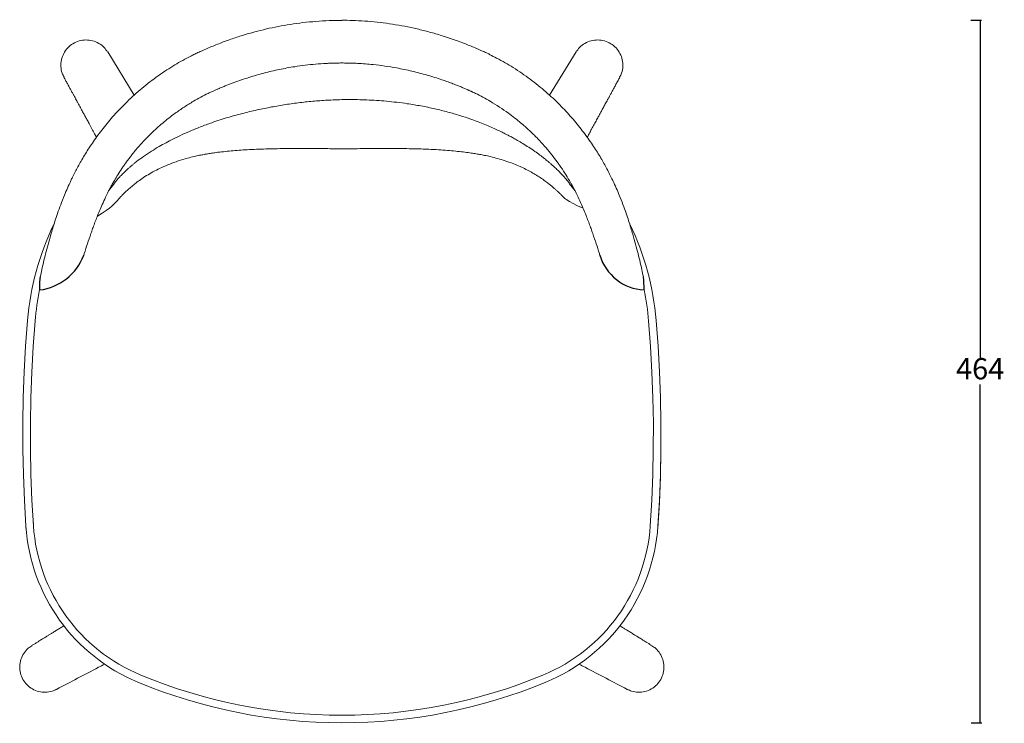
# Model space of a CAD drawing. Units: millimetres. Extents: x 945 to 2601, y 395 to 2217.
# Drawn here: x 945 to 1593, y 1754 to 2217 of the extents above; entities that cross this region are included whole.
import ezdxf

# ---------------------------------------------------------------- set-up
doc = ezdxf.new("R2010")
doc.units = ezdxf.units.MM
doc.header["$PDSIZE"] = -1
doc.layers.add('10', color=179, linetype='Continuous')
doc.layers.add('SLD-0_0', color=179, linetype='Continuous')
doc.dimstyles.new('ISO-25', dxfattribs={"dimtxt": 2.5, "dimasz": 2.5, "dimexe": 1.25, "dimexo": 0.625, "dimtad": 1, "dimtxsty": 'Standard', "dimcen": 2.5, "dimadec": 0, "dimazin": 0, "dimtfac": 1, "dimtmove": 0, "dimatfit": 3, "dimfxl": 1, "dimarcsym": 0})

# ---------------------------------------------------------------- blocks, each defined once
blk = doc.blocks.new('_Dot')
at = {"color": 0, "linetype": 'ByBlock', "lineweight": -2}
blk.add_line((-0.5, 0), (-1, 0), dxfattribs=at)
at = {"color": 0, "linetype": 'ByBlock', "const_width": 0.5}
blk.add_lwpolyline([(-0.25, 0, 1), (0.25, 0, 1)], format="xyb", close=True, dxfattribs=at)
blk = doc.blocks.new('*D2')
at = {"color": 5, "lineweight": -2}
for p, q in [((1570.84, 2217.02), (1577.84, 2217.02)), ((1576.84, 2216.22), (1576.87, 1994.45)), ((1576.9, 1755.64), (1576.87, 1977.4)), ((1570.9, 1754.84), (1577.9, 1754.84))]:
    blk.add_line(p, q, dxfattribs=at)
at = {"layer": 'Defpoints', "color": 0}
for p in [(1156.83, 2216.96), (1156.89, 1754.78), (1576.9, 1754.84)]:
    blk.add_point(p, dxfattribs=at)
at = {"color": 5, "lineweight": -2, "xscale": 0.8, "yscale": 0.8, "zscale": 0.8}
for p, rotation in [((1576.84, 2217.02), 90.00838799757156), ((1576.9, 1754.84), 270.0083879975716)]:
    blk.add_blockref('_Dot', p, dxfattribs=dict(at, rotation=rotation))
at = {"color": 0, "insert": (1576.87, 1985.93), "char_height": 14, "attachment_point": 5}
blk.add_mtext('464', dxfattribs=at)

msp = doc.modelspace()

# ---------------------------------------------------------------- linework, layer by layer
at = {"layer": '10', "color": 7}
for centre, radius, start, end in [((953.58, 2075.06), 35.73, 277.07286, 339.28311), ((1357.16, 2071.35), 31.77, 196.31643, 267.3814), ((981.97, 2042.76), 24.2, 166.79108, 187.49562), ((1301.24, 2041.09), 54.48, 358.4451, 7.59853)]:
    msp.add_arc(centre, radius, start, end, dxfattribs=at)
msp.add_open_spline([(1253.59, 2191.95), (1253.59, 2191.95), (1253.59, 2191.95), (1253.59, 2191.95)], degree=3, dxfattribs=at)
at = {"layer": 'SLD-0_0', "color": 7, "linetype": 'Continuous', "lineweight": 15}
for p, q in [((1064.33, 2196.77), (1063.69, 2196.48)), ((1249.93, 2196.42), (1249.28, 2196.71)), ((1020.21, 2167.81), (1002.73, 2196.19)), ((1310.96, 2196.19), (1293.47, 2167.79)), ((1006.74, 2109.15), (1003.38, 2104.72)), ((1310.28, 2104.72), (1306.49, 2109.72)), ((949.99, 2019.58), (948.73, 2002.68)), ((954.97, 2019.16), (953.72, 2002.35)), ((954.97, 2018.9), (954.97, 2019.16)), ((1359.97, 2002.35), (1358.72, 2019.16)), ((1364.96, 2002.68), (1363.7, 2019.58)), ((948.73, 2002.68), (947.79, 1985.76)), ((953.72, 2002.35), (952.79, 1985.53)), ((1360.9, 1985.53), (1359.97, 2002.35)), ((1365.89, 1985.76), (1364.96, 2002.68)), ((947.79, 1985.76), (947.17, 1968.82)), ((952.79, 1985.53), (952.17, 1968.69)), ((1361.52, 1968.69), (1360.9, 1985.53)), ((1366.51, 1968.82), (1365.89, 1985.76)), ((947.17, 1968.82), (946.87, 1951.88)), ((952.17, 1968.69), (951.87, 1951.84)), ((1361.81, 1951.84), (1361.52, 1968.69)), ((1366.81, 1951.88), (1366.51, 1968.82)), ((946.87, 1951.88), (946.89, 1934.93)), ((951.87, 1951.84), (951.89, 1934.98)), ((1361.79, 1934.98), (1361.81, 1951.84)), ((1366.79, 1934.93), (1366.81, 1951.88)), ((1366.84, 1943.21), (1366.84, 1944.52)), ((1366.79, 1933.62), (1366.84, 1943.21)), ((946.89, 1934.93), (947.23, 1917.99)), ((951.89, 1934.98), (952.23, 1918.14)), ((1361.45, 1918.14), (1361.79, 1934.98)), ((1366.45, 1917.99), (1366.79, 1934.93)), ((1366.45, 1916.68), (1366.79, 1933.62)), ((947.23, 1917.99), (947.9, 1901.05)), ((952.23, 1918.14), (952.89, 1901.3)), ((1360.8, 1901.3), (1361.45, 1918.14)), ((1365.79, 1901.05), (1366.45, 1917.99)), ((1365.79, 1899.75), (1366.45, 1916.68)), ((947.9, 1901.05), (948.88, 1884.14)), ((952.89, 1901.3), (953.86, 1884.47)), ((1359.82, 1884.47), (1360.8, 1901.3)), ((1364.81, 1884.14), (1365.79, 1901.05)), ((1364.81, 1882.83), (1365.79, 1899.75)), ((953.65, 1888.6), (953.9, 1884.34)), ((948.88, 1884.14), (948.88, 1882.83)), ((1364.81, 1884.14), (1364.81, 1882.83))]:
    msp.add_line(p, q, dxfattribs=at)
for centre, radius, start, end in [((1128.92, 2004.56), 179.56, 154.29008, 175.20156), ((1184.76, 2004.55), 179.57, 4.79857, 25.8453), ((1128.88, 2004.57), 174.52, 168.35001, 175.20316), ((1184.8, 2004.56), 174.52, 4.79695, 11.68084), ((1068.45, 1892.24), 119.85, 183.87637, 247.49061), ((1068.46, 1892.24), 114.85, 183.87637, 247.49063), ((1245.23, 1892.24), 114.85, 292.50937, 356.12363), ((1245.24, 1892.24), 119.85, 292.50939, 356.12363), ((1156.84, 2105.2), 345.43, 247.47023, 292.52977), ((1156.84, 2105.21), 350.44, 247.47023, 292.52977)]:
    msp.add_arc(centre, radius, start, end, dxfattribs=at)
for points, knots in [([(1156.83, 2216.96), (1156.28, 2216.96), (1152.79, 2216.99), (1146.38, 2216.73), (1137.69, 2216.17), (1129.21, 2215.27), (1120.96, 2214.09), (1112.98, 2212.63), (1105.22, 2210.89), (1097.46, 2208.87), (1089.63, 2206.54), (1081.74, 2203.87), (1073.95, 2200.92), (1068.18, 2198.5), (1064.98, 2197.09), (1064.33, 2196.8)], [0, 0, 0, 0, 0.017035, 0.109729, 0.20099, 0.290366, 0.377568, 0.462457, 0.544959, 0.627491, 0.714763, 0.802117, 0.889656, 0.97734, 1, 1, 1, 1]), ([(1156.83, 2217.03), (1156.83, 2217.04), (1156.83, 2217.07), (1156.83, 2217.06), (1156.83, 2217.04)], [0, 0, 0, 0, 0.0273164, 0.1282895, 0.1282895, 0.1282895, 0.1282895]), ([(1249.33, 2196.79), (1247.45, 2197.62), (1243.16, 2199.5), (1236.23, 2202.27), (1228.5, 2205.06), (1220.53, 2207.62), (1212.48, 2209.88), (1204.41, 2211.84), (1196.31, 2213.48), (1188.2, 2214.82), (1180.06, 2215.85), (1171.95, 2216.57), (1164.2, 2216.98), (1159.17, 2217.02), (1156.83, 2217.04)], [0, 0, 0, 0, 0.0648068, 0.1479359, 0.2355127, 0.3236294, 0.4113829, 0.4984957, 0.5848353, 0.670908, 0.7566335, 0.8422122, 0.9264484, 1, 1, 1, 1]), ([(974.05, 2179.64), (973.59, 2180.47), (972.41, 2182.61), (971.77, 2186.56), (972.1, 2191.03), (973.66, 2195.28), (976.28, 2198.95), (979.79, 2201.8), (983.92, 2203.62), (988.37, 2204.27), (992.85, 2203.73), (997, 2202), (1000.45, 2199.45), (1001.97, 2197.17), (1002.66, 2196.14)], [0, 0, 0, 0, 0.055554, 0.142614, 0.229803, 0.317057, 0.4044, 0.49173, 0.578931, 0.666027, 0.75302, 0.8402, 0.927494, 1, 1, 1, 1]), ([(1339.64, 2179.64), (1340.1, 2180.47), (1341.28, 2182.61), (1341.91, 2186.56), (1341.59, 2191.03), (1340.03, 2195.28), (1337.41, 2198.95), (1333.9, 2201.8), (1329.77, 2203.62), (1325.31, 2204.27), (1320.83, 2203.73), (1316.69, 2202), (1313.24, 2199.45), (1311.72, 2197.17), (1311.03, 2196.14)], [0, 0, 0, 0, 0.055554, 0.142614, 0.229803, 0.317057, 0.4044, 0.49173, 0.578931, 0.666027, 0.75302, 0.8402, 0.927494, 1, 1, 1, 1]), ([(1249.32, 2196.77), (1249.33, 2196.76), (1249.36, 2196.75), (1249.36, 2196.7), (1249.36, 2196.67)], [0, 0, 0, 0, 0.0920156, 0.1681778, 0.1681778, 0.1681778, 0.1681778]), ([(1059.39, 2194.36), (1058.33, 2193.85), (1055.4, 2192.44), (1050.77, 2189.96), (1045.45, 2186.83), (1040.07, 2183.38), (1034.6, 2179.57), (1029.18, 2175.47), (1023.99, 2171.21), (1019.05, 2166.84), (1014.4, 2162.4), (1010.03, 2157.93), (1006, 2153.49), (1002.28, 2149.1), (998.84, 2144.78), (995.64, 2140.49), (992.68, 2136.28), (989.95, 2132.16), (987.45, 2128.18), (985.18, 2124.34), (983.14, 2120.69), (981.27, 2117.17), (979.71, 2114.09), (978.83, 2112.24), (978.46, 2111.48)], [0, 0, 0, 0, 0.026472, 0.073162, 0.118631, 0.166271, 0.218421, 0.270489, 0.322208, 0.373365, 0.42379, 0.473366, 0.522017, 0.568422, 0.614567, 0.660397, 0.705802, 0.750706, 0.795065, 0.838877, 0.88211, 0.924514, 0.969072, 1, 1, 1, 1]), ([(1059.35, 2194.43), (1059.33, 2194.42), (1059.3, 2194.41), (1059.29, 2194.34), (1059.29, 2194.31)], [0, 0, 0, 0, 0.1115462, 0.1891701, 0.1891701, 0.1891701, 0.1891701]), ([(1063.69, 2196.49), (1063.18, 2196.26), (1061.72, 2195.6), (1060.29, 2194.88), (1059.36, 2194.42)], [0, 0, 0, 0, 0.348815, 1, 1, 1, 1]), ([(1254.34, 2194.4), (1253.75, 2194.7), (1252.31, 2195.43), (1250.84, 2196.1), (1249.96, 2196.49)], [0, 0, 0, 0, 0.408294, 1, 1, 1, 1]), ([(1332.76, 2116.41), (1332.6, 2116.72), (1331.84, 2118.23), (1330.38, 2120.93), (1328.35, 2124.57), (1326.17, 2128.24), (1323.75, 2132.1), (1321.1, 2136.11), (1318.21, 2140.22), (1315.09, 2144.41), (1311.73, 2148.67), (1308.14, 2152.94), (1304.31, 2157.2), (1300.2, 2161.47), (1295.8, 2165.74), (1291.07, 2170), (1286.08, 2174.19), (1280.81, 2178.27), (1275.31, 2182.22), (1269.82, 2185.83), (1264.29, 2189.17), (1259.19, 2191.96), (1255.78, 2193.63), (1254.31, 2194.35)], [0, 0, 0, 0, 0.012948, 0.062339, 0.10537, 0.150647, 0.196714, 0.243421, 0.290781, 0.338775, 0.387344, 0.436399, 0.485819, 0.535436, 0.587363, 0.640261, 0.694076, 0.748687, 0.803923, 0.859565, 0.908462, 0.960483, 1, 1, 1, 1]), ([(1254.34, 2194.42), (1254.36, 2194.41), (1254.39, 2194.39), (1254.4, 2194.33), (1254.4, 2194.31)], [0, 0, 0, 0, 0.110609, 0.1753425, 0.1753425, 0.1753425, 0.1753425]), ([(1156.8, 2188.93), (1156.8, 2188.93), (1155.64, 2188.93), (1153.33, 2188.91), (1149.88, 2188.82), (1145.28, 2188.62), (1139.54, 2188.22), (1132.66, 2187.5), (1124.68, 2186.39), (1115.63, 2184.74), (1105.58, 2182.37), (1095.66, 2179.51), (1088.36, 2177.02), (1083.55, 2175.21), (1081.16, 2174.28), (1078.79, 2173.32), (1077.21, 2172.66), (1076.42, 2172.33), (1076.42, 2172.33)], [0, 0, 0, 0, 0.000168, 0.041763, 0.083349, 0.12494, 0.208309, 0.291659, 0.374939, 0.499947, 0.624928, 0.749879, 0.874943, 0.906198, 0.937456, 0.968693, 0.999941, 1, 1, 1, 1]), ([(1237.09, 2172.39), (1237.08, 2172.39), (1236.69, 2172.56), (1235.9, 2172.89), (1234.72, 2173.38), (1233.53, 2173.86), (1231.69, 2174.6), (1229.17, 2175.57), (1225.96, 2176.75), (1222.19, 2178.07), (1216.22, 2180.03), (1207.97, 2182.4), (1199.6, 2184.37), (1191.99, 2185.85), (1185.18, 2186.96), (1178.34, 2187.8), (1172.32, 2188.35), (1167.73, 2188.65), (1163.71, 2188.82), (1160.26, 2188.91), (1157.96, 2188.93), (1156.81, 2188.93), (1156.8, 2188.93), (1156.8, 2188.93)], [0, 0, 0, 0, 0.000056, 0.015684, 0.031307, 0.046926, 0.062541, 0.104202, 0.145847, 0.187491, 0.249983, 0.37505, 0.49997, 0.562469, 0.65629, 0.749992, 0.812452, 0.874963, 0.916619, 0.958245, 0.999833, 0.999945, 1, 1, 1, 1]), ([(973.92, 2179.58), (974.28, 2178.93), (975.04, 2177.51), (976.2, 2175.39), (977.36, 2173.24), (978.45, 2171.24), (979.45, 2169.4), (980.37, 2167.7), (981.21, 2166.16), (981.97, 2164.76), (982.74, 2163.34), (983.53, 2161.89), (984.36, 2160.37), (985.14, 2158.92), (985.89, 2157.54), (986.57, 2156.3), (987.21, 2155.13), (987.81, 2154.02), (988.44, 2152.87), (989.1, 2151.65), (989.81, 2150.34), (990.89, 2148.34), (992.32, 2145.7), (993.94, 2142.72), (994.97, 2140.82), (995.38, 2140.07)], [0, 0, 0, 0, 0.049475, 0.107606, 0.162054, 0.212819, 0.2599, 0.302556, 0.34166, 0.377211, 0.409209, 0.449624, 0.487307, 0.522667, 0.555704, 0.58642, 0.610335, 0.635673, 0.663852, 0.694874, 0.728739, 0.765446, 0.855476, 0.942996, 1, 1, 1, 1]), ([(1318.3, 2140.06), (1318.71, 2140.81), (1319.4, 2142.1), (1320.37, 2143.87), (1321.21, 2145.41), (1322.05, 2146.97), (1322.88, 2148.5), (1323.68, 2149.99), (1324.46, 2151.42), (1325.17, 2152.74), (1325.83, 2153.94), (1326.43, 2155.04), (1327.03, 2156.14), (1327.62, 2157.22), (1328.23, 2158.36), (1328.87, 2159.53), (1329.54, 2160.76), (1330.23, 2162.04), (1330.97, 2163.4), (1331.79, 2164.91), (1332.72, 2166.61), (1333.73, 2168.47), (1334.82, 2170.47), (1335.98, 2172.62), (1337.25, 2174.95), (1338.52, 2177.28), (1339.37, 2178.85), (1339.76, 2179.58)], [0, 0, 0, 0, 0.057479, 0.097645, 0.13836, 0.179626, 0.221443, 0.262372, 0.299961, 0.334169, 0.362555, 0.388102, 0.411962, 0.437259, 0.464167, 0.492687, 0.522819, 0.554564, 0.58821, 0.626295, 0.669412, 0.717561, 0.767568, 0.822048, 0.881002, 0.94443, 1, 1, 1, 1]), ([(1076.42, 2172.33), (1076.42, 2172.33), (1076.14, 2172.21), (1075.58, 2171.97), (1074.74, 2171.6), (1073.9, 2171.24), (1073.07, 2170.87), (1072.51, 2170.62), (1072.23, 2170.49), (1072.23, 2170.49)], [0, 0, 0, 0, 0.001032, 0.20062, 0.400205, 0.599787, 0.79937, 0.998984, 1, 1, 1, 1]), ([(1241.43, 2170.49), (1241.43, 2170.49), (1241.19, 2170.6), (1240.71, 2170.82), (1239.99, 2171.14), (1239.15, 2171.51), (1238.18, 2171.92), (1237.45, 2172.23), (1237.09, 2172.39), (1237.09, 2172.39)], [0, 0, 0, 0, 0.000501, 0.167161, 0.333721, 0.500218, 0.749631, 0.998934, 1, 1, 1, 1]), ([(1072.23, 2170.49), (1072.23, 2170.49), (1071.85, 2170.32), (1071.11, 2169.98), (1069.99, 2169.45), (1067.6, 2168.3), (1063.96, 2166.44), (1058.65, 2163.46), (1053.01, 2159.96), (1046.17, 2155.24), (1038.81, 2149.47), (1032.91, 2144.12), (1027.78, 2139.03), (1023.36, 2134.28), (1019.44, 2129.57), (1016.79, 2126.14), (1015.11, 2123.88), (1013.54, 2121.67), (1011.57, 2118.8), (1009.36, 2115.37), (1007.58, 2112.38), (1006.42, 2110.36), (1005.75, 2109.18), (1005.12, 2108.02), (1004.51, 2106.89), (1003.93, 2105.79), (1003.56, 2105.08), (1003.38, 2104.72)], [0, 0, 0, 0, 0.000038, 0.010501, 0.020968, 0.031431, 0.078534, 0.125665, 0.188281, 0.250473, 0.343416, 0.436673, 0.468007, 0.546495, 0.624361, 0.655501, 0.686713, 0.718056, 0.749568, 0.812322, 0.87478, 0.895596, 0.916424, 0.937273, 0.958147, 0.979055, 1, 1, 1, 1]), ([(1006.68, 2109.2), (1007, 2109.63), (1007.88, 2110.8), (1009.34, 2112.5), (1011.15, 2114.49), (1012.9, 2116.3), (1014.66, 2118), (1016.24, 2119.44), (1017.7, 2120.73), (1019.2, 2121.99), (1021.61, 2123.94), (1025.2, 2126.64), (1030.15, 2130.02), (1035.12, 2133.1), (1039.95, 2135.86), (1044.89, 2138.48), (1050.41, 2141.2), (1056.76, 2144.06), (1063.79, 2146.94), (1072.31, 2150.07), (1081.89, 2153.16), (1092.24, 2156.02), (1102.09, 2158.34), (1111.63, 2160.24), (1121.05, 2161.8), (1130.52, 2163.05), (1140.07, 2164), (1150.25, 2164.66), (1161.32, 2164.95), (1173.49, 2164.73), (1186.45, 2163.87), (1198.36, 2162.47), (1208.98, 2160.71), (1217.88, 2158.88), (1226.4, 2156.78), (1234.31, 2154.49), (1240.94, 2152.3), (1246.43, 2150.29), (1250.87, 2148.53), (1255, 2146.78), (1258.76, 2145.08), (1262.09, 2143.49), (1264.91, 2142.08), (1267.44, 2140.77), (1269.91, 2139.43), (1272.74, 2137.83), (1276.11, 2135.84), (1279.89, 2133.45), (1283.68, 2130.9), (1286.61, 2128.78), (1288.7, 2127.2), (1290.09, 2126.11), (1291.36, 2125.09), (1292.66, 2124.02), (1294.03, 2122.86), (1295.61, 2121.47), (1297.42, 2119.81), (1299.51, 2117.79), (1301.9, 2115.32), (1304.31, 2112.63), (1305.84, 2110.66), (1306.54, 2109.76)], [0, 0, 0, 0, 0.005889, 0.016002, 0.024626, 0.034997, 0.042533, 0.048607, 0.054736, 0.060939, 0.067226, 0.084785, 0.103895, 0.122279, 0.138069, 0.154012, 0.172407, 0.193196, 0.216328, 0.24029, 0.274341, 0.306281, 0.336242, 0.364755, 0.393181, 0.421639, 0.450157, 0.47889, 0.512834, 0.549073, 0.587707, 0.628879, 0.656151, 0.6839, 0.710102, 0.734612, 0.757416, 0.77256, 0.786816, 0.800165, 0.812589, 0.823715, 0.83315, 0.840853, 0.84918, 0.858526, 0.870361, 0.884759, 0.899166, 0.912078, 0.917953, 0.923431, 0.928505, 0.933295, 0.939499, 0.946203, 0.95437, 0.964094, 0.9755, 0.988838, 1, 1, 1, 1]), ([(1310.28, 2104.72), (1310.18, 2104.92), (1309.98, 2105.32), (1309.66, 2105.93), (1309.33, 2106.54), (1309, 2107.17), (1308.66, 2107.81), (1308.3, 2108.45), (1307.94, 2109.11), (1307.53, 2109.85), (1307.06, 2110.68), (1305.84, 2112.81), (1303.7, 2116.36), (1301.14, 2120.22), (1299.33, 2122.78), (1297.73, 2125), (1295.14, 2128.43), (1291.28, 2133.11), (1287.74, 2137.05), (1284.7, 2140.19), (1280.75, 2144.11), (1274.83, 2149.48), (1265.61, 2156.71), (1257.1, 2162.29), (1249.7, 2166.44), (1246.02, 2168.32), (1243.53, 2169.52), (1242.55, 2169.98), (1241.94, 2170.26), (1241.69, 2170.37), (1241.56, 2170.43), (1241.47, 2170.47), (1241.43, 2170.49), (1241.43, 2170.49)], [0, 0, 0, 0, 0.0117253, 0.0234614, 0.0352078, 0.046966, 0.0587388, 0.0705285, 0.0823272, 0.0941184, 0.1098145, 0.1254872, 0.2036064, 0.281819, 0.2975566, 0.3133147, 0.3759471, 0.4381788, 0.5004344, 0.531695, 0.5630934, 0.6569012, 0.7500013, 0.874405, 0.9214623, 0.9685789, 0.9803582, 0.9921407, 0.9960694, 0.9975429, 0.9990165, 0.9999779, 1, 1, 1, 1]), ([(995.93, 2088.09), (1005.52, 2093.65), (1007.53, 2096.82), (1011.36, 2100.95), (1012.82, 2102.47), (1014.39, 2104.02), (1016.59, 2106.06), (1019.09, 2108.21), (1022.02, 2110.53), (1025.4, 2112.95), (1029.17, 2115.38), (1033.51, 2117.85), (1038.4, 2120.29), (1043.58, 2122.5), (1049.24, 2124.56), (1054.66, 2126.18), (1059.38, 2127.36), (1062.98, 2128.14), (1065.88, 2128.69), (1068.43, 2129.15), (1071.11, 2129.58), (1074.61, 2130.08), (1079, 2130.61), (1084.06, 2131.11), (1089.32, 2131.53), (1096.88, 2132.02), (1106.83, 2132.42), (1119.4, 2132.63), (1132.55, 2132.64), (1145.23, 2132.57), (1157.34, 2132.5), (1168.77, 2132.56), (1180.59, 2132.64), (1192.35, 2132.66), (1203.54, 2132.52), (1212.81, 2132.23), (1220.29, 2131.84), (1226.18, 2131.43), (1231.61, 2130.95), (1236.53, 2130.43), (1240.8, 2129.87), (1244.41, 2129.32), (1247.62, 2128.76), (1250.95, 2128.12), (1254.91, 2127.25), (1259.48, 2126.07), (1264.26, 2124.62), (1268.84, 2122.99), (1273.09, 2121.26), (1277.06, 2119.43), (1280.82, 2117.49), (1284.25, 2115.52), (1287.49, 2113.48), (1290.47, 2111.4), (1292.61, 2109.77), (1293.98, 2108.68), (1294.85, 2107.96), (1295.76, 2107.2), (1296.85, 2106.26), (1298.12, 2105.13), (1299.55, 2103.79), (1302.86, 2100.59), (1304.59, 2098.16), (1315.59, 2093.32)], [-0.069238, -0.069238, -0.069238, -0.069238, 0.008885, 0.02207, 0.03368, 0.049652, 0.06589, 0.082766, 0.0983, 0.115346, 0.133707, 0.151204, 0.167816, 0.185005, 0.203064, 0.222043, 0.235059, 0.245775, 0.254172, 0.260465, 0.267636, 0.276657, 0.289701, 0.304067, 0.318503, 0.333013, 0.366251, 0.399981, 0.435664, 0.473639, 0.503416, 0.534494, 0.566952, 0.599912, 0.630476, 0.658374, 0.675664, 0.69176, 0.706678, 0.720437, 0.732414, 0.742195, 0.750625, 0.759735, 0.771532, 0.785986, 0.80121, 0.815774, 0.829721, 0.843091, 0.856327, 0.870318, 0.884939, 0.900888, 0.913632, 0.918874, 0.924909, 0.932447, 0.941515, 0.956005, 0.973243, 0.993226, 1.084516, 1.084516, 1.084516, 1.084516]), ([(1332.62, 2116.61), (1333.49, 2114.89), (1335.25, 2111.37), (1337.44, 2106.53), (1339.71, 2101.18), (1341.9, 2095.65), (1343.93, 2090.06), (1345.6, 2085.04), (1347.01, 2080.48), (1348.55, 2075.27), (1350.18, 2069.53), (1351.78, 2063.42), (1353.54, 2056.31), (1354.59, 2051.39), (1355.25, 2048.29)], [0, 0, 0, 0, 0.04206, 0.085937, 0.129711, 0.196461, 0.263312, 0.330299, 0.397336, 0.464242, 0.578489, 0.692763, 0.807034, 1, 1, 1, 1]), ([(958.41, 2048.29), (959.07, 2051.4), (960.12, 2056.31), (961.87, 2063.36), (963.43, 2069.34), (965.03, 2074.99), (966.55, 2080.17), (967.97, 2084.79), (969.67, 2089.88), (971.72, 2095.55), (973.94, 2101.17), (976.2, 2106.52), (977.75, 2109.86), (978.53, 2111.53)], [0, 0, 0, 0, 0.20243, 0.319338, 0.436248, 0.553133, 0.624209, 0.695428, 0.766593, 0.837607, 0.908513, 0.954203, 1, 1, 1, 1]), ([(1003.38, 2104.72), (1002.48, 2102.91), (1000.68, 2099.3), (998.64, 2094.7), (996.89, 2090.51), (995.38, 2086.72), (994.04, 2083.2), (992.83, 2079.9), (991.22, 2075.38), (989.38, 2069.94), (987.83, 2065.27), (987.11, 2062.83), (987, 2062.42)], [0, 0, 0, 0, 0.082921, 0.165379, 0.247638, 0.329875, 0.412178, 0.494572, 0.577047, 0.769625, 0.962172, 1, 1, 1, 1]), ([(1326.66, 2062.42), (1326.55, 2062.83), (1325.83, 2065.27), (1324.28, 2069.94), (1322.44, 2075.38), (1320.83, 2079.9), (1319.61, 2083.21), (1318.27, 2086.73), (1316.76, 2090.54), (1315, 2094.73), (1312.96, 2099.33), (1311.18, 2102.92), (1310.28, 2104.72)], [0, 0, 0, 0, 0.03778, 0.230351, 0.422951, 0.505484, 0.588002, 0.670509, 0.753015, 0.83545, 0.917717, 1, 1, 1, 1]), ([(973.87, 1818.62), (973.66, 1818.49), (972.72, 1817.91), (971.07, 1816.88), (968.94, 1815.56), (967.28, 1814.52), (966.06, 1813.77), (965.29, 1813.29), (964.51, 1812.81), (963.67, 1812.29), (962.75, 1811.72), (961.72, 1811.08), (960.53, 1810.34), (959.18, 1809.51), (957.67, 1808.57), (956.02, 1807.55), (954.36, 1806.53), (953.25, 1805.84), (952.73, 1805.52)], [-0.026066, -0.026066, -0.026066, -0.026066, 0.005595, 0.110842, 0.214045, 0.315317, 0.353009, 0.390427, 0.42757, 0.467045, 0.511836, 0.561948, 0.617379, 0.684499, 0.758057, 0.838052, 0.924484, 1, 1, 1, 1]), ([(1360.95, 1805.52), (1360.49, 1805.81), (1359.49, 1806.43), (1357.98, 1807.36), (1356.45, 1808.3), (1355.04, 1809.18), (1353.74, 1809.98), (1352.56, 1810.71), (1351.49, 1811.37), (1350.52, 1811.97), (1349.55, 1812.57), (1348.54, 1813.2), (1347.46, 1813.87), (1346.37, 1814.55), (1345.26, 1815.24), (1343.97, 1816.04), (1342.47, 1816.97), (1341.02, 1817.87), (1340.13, 1818.42), (1339.81, 1818.62)], [0, 0, 0, 0, 0.067402, 0.146905, 0.221092, 0.289963, 0.353517, 0.410762, 0.462879, 0.509868, 0.551729, 0.604634, 0.657212, 0.710329, 0.763987, 0.818185, 0.899838, 0.982769, 1.029769, 1.029769, 1.029769, 1.029769]), ([(969.06, 1776.91), (968.14, 1776.43), (965.89, 1775.26), (961.83, 1774.71), (957.35, 1775.18), (953.14, 1776.87), (949.54, 1779.61), (946.81, 1783.23), (945.15, 1787.44), (944.68, 1791.93), (945.42, 1796.41), (947.35, 1800.47), (949.87, 1803.62), (951.98, 1804.9), (952.81, 1805.41)], [0, 0, 0, 0, 0.061148, 0.149379, 0.237492, 0.325475, 0.414137, 0.502108, 0.590219, 0.67842, 0.766624, 0.854738, 0.942714, 1, 1, 1, 1]), ([(1344.62, 1776.91), (1345.55, 1776.43), (1347.8, 1775.26), (1351.86, 1774.71), (1356.34, 1775.18), (1360.55, 1776.87), (1364.15, 1779.61), (1366.88, 1783.23), (1368.54, 1787.44), (1369.01, 1791.93), (1368.27, 1796.41), (1366.34, 1800.47), (1363.81, 1803.62), (1361.71, 1804.9), (1360.88, 1805.41)], [0, 0, 0, 0, 0.061149, 0.149379, 0.237492, 0.325475, 0.414137, 0.502108, 0.590219, 0.67842, 0.766624, 0.854738, 0.942714, 1, 1, 1, 1]), ([(969.12, 1776.79), (978.31, 1781.64), (988.83, 1787.18), (999.4, 1792.67), (1000.73, 1793.36)], [0, 0, 0, 0, 0.901138, 1.030567, 1.030567, 1.030567, 1.030567]), ([(1312.95, 1793.36), (1314.28, 1792.67), (1324.85, 1787.18), (1335.37, 1781.64), (1344.57, 1776.79)], [-0.034601, -0.034601, -0.034601, -0.034601, 0.095335, 1, 1, 1, 1])]:
    msp.add_open_spline(points, degree=3, knots=knots, dxfattribs=at)
for points in [[(1253.59, 2191.95), (1253.59, 2191.95), (1253.59, 2191.95), (1253.59, 2191.95)], [(1156.8, 2188.93), (1156.8, 2188.93), (1156.8, 2188.93), (1156.8, 2188.93)], [(1072.23, 2170.49), (1072.23, 2170.49), (1072.23, 2170.49), (1072.23, 2170.49)], [(1241.43, 2170.49), (1241.43, 2170.49), (1241.43, 2170.49), (1241.43, 2170.49)], [(1024.51, 1786.01), (1024.52, 1786.04), (1024.54, 1786.07), (1024.55, 1786.1)], [(1289.13, 1786.1), (1289.15, 1786.07), (1289.16, 1786.04), (1289.18, 1786.01)]]:
    msp.add_open_spline(points, degree=3, dxfattribs=at)

# ---------------------------------------------------------------- dimensions: what is measured, and where the dimension line sits
dim = msp.add_aligned_dim(p1=(1156.83, 2216.96), p2=(1156.89, 1754.78), distance=420.01, text='464', dimstyle='ISO-25', override={"dimtxt": 14, "dimasz": 0.8, "dimexe": 1, "dimexo": 1, "dimgap": 1.524, "dimtih": 1, "dimtoh": 1, "dimdec": 0, "dimzin": 1, "dimblk": 'Dot', "dimclrd": 5, "dimclre": 5, "dimadec": 2, "dimtdec": 0, "dimldrblk": 'Dot', "dimfxl": 6, "dimfxlon": 1, "dimtzin": 1})
dim.commit()
dim.dimension.update_dxf_attribs({"geometry": '*D2', "text_midpoint": (1576.87, 1985.93)})

doc.saveas('drawing.dxf')
